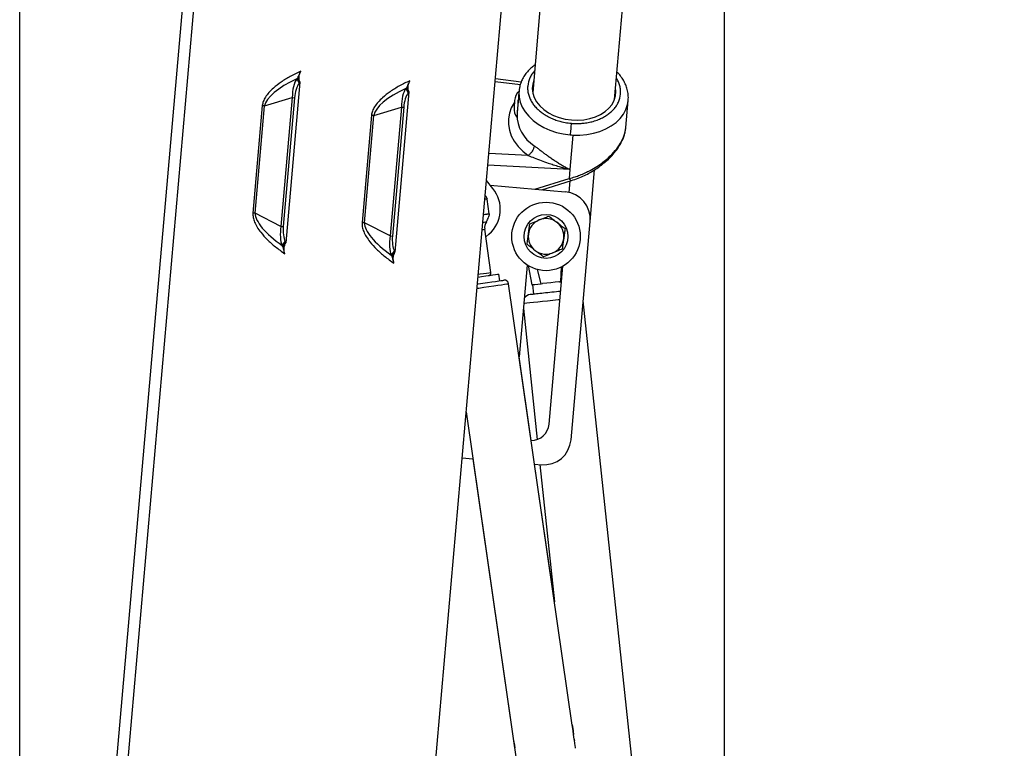
# Model space of a CAD drawing. Extents: x 5 to 589, y 5 to 415.
# Drawn here: x 325 to 361, y 154 to 181 of the extents above; entities that cross this region are included whole.
import ezdxf

# ---------------------------------------------------------------- set-up
doc = ezdxf.new("R2010")
doc.units = 0
doc.layers.get('0').update_dxf_attribs({"linetype": 'CONTINUOUS'})
doc.layers.add('FORMAT', color=7, linetype='CONTINUOUS')
doc.styles.add('SLDTEXTSTYLE0', font='ISOCP', dxfattribs={"width": 0.96})
doc.dimstyles.new('SLDDIMSTYLE0', dxfattribs={"dimtxt": 3.5, "dimasz": 3.5, "dimexe": 0, "dimexo": 0.0625, "dimgap": 0.875, "dimtad": 1, "dimdec": 0, "dimlfac": 10, "dimrnd": 1e-09, "dimzin": 12, "dimdsep": 46, "dimtxsty": 'SLDTEXTSTYLE0', "dimsah": 1, "dimcen": 0.09, "dimadec": 0, "dimazin": 0, "dimtfac": 1, "dimtdec": 0, "dimtofl": 0, "dimtmove": 0, "dimatfit": 3, "dimfxl": 1, "dimtolj": 1, "dimtzin": 12, "dimarcsym": 0})
doc.dimstyles.new('SLDDIMSTYLE1', dxfattribs={"dimtxt": 3.5, "dimasz": 3.5, "dimexe": 0, "dimexo": 0.0625, "dimgap": 0.875, "dimtad": 1, "dimdec": 4, "dimlfac": 10, "dimzin": 12, "dimdsep": 46, "dimtxsty": 'SLDTEXTSTYLE0', "dimsah": 1, "dimcen": 0.09, "dimadec": 0, "dimazin": 0, "dimtfac": 1, "dimtdec": 1, "dimtofl": 0, "dimtmove": 0, "dimatfit": 3, "dimfxl": 1, "dimtolj": 1, "dimtzin": 12, "dimarcsym": 0})

# ---------------------------------------------------------------- blocks, each defined once
blk = doc.blocks.new('_D')
at = {"layer": 'FORMAT', "transparency": 16777216}
for p, q in [((350.675, 215.174), (350.675, 142.772)), ((446.591, 102.631), (446.591, 144.772)), ((350.675, 143.772), (446.591, 143.772))]:
    blk.add_line(p, q, dxfattribs=at)
for centre, start, end in [((399.953, 146.273), 153.4349, 206.5651), ((397.313, 146.273), 333.4349, 26.5651)]:
    blk.add_arc(centre, 5.592, start, end, dxfattribs=at)
for points in [[(350.675, 143.772), (354.175, 143.272), (354.175, 144.272)], [(446.591, 143.772), (443.091, 144.272), (443.091, 143.272)]]:
    blk.add_solid(points, dxfattribs=at)
at = {"layer": 'FORMAT', "transparency": 16777216, "insert": (394.95, 148.284, 0.01), "char_height": 3.5, "attachment_point": 1, "style": 'SLDTEXTSTYLE0'}
blk.add_mtext('959', dxfattribs=at)
blk = doc.blocks.new('_D_1')
at = {"layer": 'FORMAT', "transparency": 16777216}
blk.add_arc((336.811, 115.495), 26.682, 0, 85, dxfattribs=at)
for points in [[(339.136, 142.075), (342.52, 141.049), (342.672, 142.038)], [(363.493, 115.495), (363.764, 119.02), (362.766, 118.955)]]:
    blk.add_solid(points, dxfattribs=at)
at = {"layer": 'FORMAT', "transparency": 16777216, "insert": (356.387, 140.303, 0.01), "char_height": 3.5, "attachment_point": 1, "rotation": 312.5, "style": 'SLDTEXTSTYLE0'}
blk.add_mtext('85°', dxfattribs=at)
blk = doc.blocks.new('_D_2')
at = {"layer": 'FORMAT', "transparency": 16777216}
for p, q in [((324.956, 113.092), (324.956, 247.7)), ((458.991, 88.015), (458.991, 247.7)), ((324.956, 246.7), (458.991, 246.7))]:
    blk.add_line(p, q, dxfattribs=at)
for centre, start, end in [((392.26, 249.201), 153.4349, 206.5651), ((391.687, 249.201), 333.4349, 26.5651)]:
    blk.add_arc(centre, 5.592, start, end, dxfattribs=at)
for points in [[(324.956, 246.7), (328.456, 246.2), (328.456, 247.2)], [(458.991, 246.7), (455.491, 247.2), (455.491, 246.2)]]:
    blk.add_solid(points, dxfattribs=at)
at = {"layer": 'FORMAT', "transparency": 16777216, "insert": (387.258, 251.212, 0.01), "char_height": 3.5, "attachment_point": 1, "style": 'SLDTEXTSTYLE0'}
blk.add_mtext('1340', dxfattribs=at)
blk = doc.blocks.new('_D_3')
at = {"layer": 'FORMAT', "transparency": 16777216}
for p, q in [((336.127, 236.186), (475.991, 236.186)), ((474.991, 236.186), (474.991, 87.415)), ((453.791, 87.415), (475.991, 87.415))]:
    blk.add_line(p, q, dxfattribs=at)
for centre, start, end in [((472.49, 161.514), 63.4349, 116.5651), ((472.49, 162.087), 243.4349, 296.5651)]:
    blk.add_arc(centre, 5.592, start, end, dxfattribs=at)
for points in [[(474.991, 236.186), (474.491, 232.686), (475.491, 232.686)], [(474.991, 87.415), (475.491, 90.915), (474.491, 90.915)]]:
    blk.add_solid(points, dxfattribs=at)
at = {"layer": 'FORMAT', "transparency": 16777216, "insert": (470.479, 157.085, 0.01), "char_height": 3.5, "attachment_point": 1, "rotation": 90, "style": 'SLDTEXTSTYLE0'}
blk.add_mtext('1488', dxfattribs=at)

msp = doc.modelspace()

# ---------------------------------------------------------------- linework, layer by layer
at = {"color": 7, "linetype": 'Continuous'}
for p, q in [((324.956382, 113.091668), (335.693974, 235.822858)), ((336.495514, 111.889463), (347.266559, 235.003044)), ((347.014318, 216.056718), (343.681968, 177.967807)), ((346.670554, 177.706339), (350.002794, 215.794041)), ((335.182167, 178.341224), (334.669257, 172.478624)), ((335.069324, 178.46417), (335.105164, 178.496369)), ((335.069324, 178.46417), (335.153563, 178.298458)), ((335.105164, 178.496369), (335.182167, 178.341224)), ((335.153563, 178.298458), (335.182167, 178.341224)), ((343.263162, 178.343721), (342.319692, 178.460123)), ((339.166946, 177.992602), (338.654036, 172.130003)), ((339.054103, 178.115543), (339.089943, 178.147747)), ((339.054103, 178.115543), (339.138342, 177.949836)), ((339.089943, 178.147747), (339.166946, 177.992602)), ((339.138342, 177.949836), (339.166946, 177.992602)), ((343.184431, 178.017803), (343.170745, 177.861329)), ((334.905214, 177.782234), (334.493579, 173.077216)), ((334.99033, 177.774783), (334.578694, 173.069771)), ((334.905214, 177.782234), (334.99033, 177.774783)), ((347.082813, 176.681646), (347.169213, 177.669176)), ((338.889993, 177.433606), (338.478358, 172.728594)), ((338.975109, 177.426161), (338.563473, 172.72115)), ((338.889993, 177.433606), (338.975109, 177.426161)), ((343.120928, 177.291902), (343.128295, 177.291258)), ((343.111421, 177.183267), (343.110306, 177.169444)), ((345.779271, 173.255779), (345.944507, 175.144436)), ((342.232658, 174.453803), (341.994835, 174.746951)), ((344.013293, 174.4141), (345.104564, 174.751629)), ((345.018674, 174.314781), (345.055569, 174.736478)), ((342.131288, 174.578752), (344.870229, 174.33913)), ((341.963203, 174.189504), (341.947819, 174.209579)), ((341.955019, 174.064984), (341.953595, 174.074878)), ((342.004503, 174.072125), (342.081619, 173.537656)), ((342.03356, 173.520621), (342.032136, 173.530515)), ((345.082022, 165.286221), (345.779271, 173.255779)), ((334.493579, 173.077216), (334.578694, 173.069771)), ((342.158146, 171.396639), (341.930927, 172.971495)), ((334.53678, 172.377141), (334.648509, 172.525712)), ((334.669257, 172.478624), (334.648509, 172.525712)), ((338.478358, 172.728594), (338.563473, 172.72115)), ((341.971404, 172.690942), (342.087216, 172.791435)), ((334.566481, 172.339209), (334.53678, 172.377141)), ((334.566481, 172.339209), (334.669257, 172.478624)), ((338.521559, 172.02852), (338.633288, 172.177084)), ((338.654036, 172.130003), (338.633288, 172.177084)), ((338.55126, 171.990587), (338.521559, 172.02852)), ((338.55126, 171.990587), (338.654036, 172.130003)), ((343.482007, 171.666433), (343.188788, 168.314918)), ((343.516679, 171.644362), (343.653793, 170.945342)), ((343.99134, 170.981153), (343.857963, 171.500119)), ((344.278837, 165.858402), (344.782908, 171.619966)), ((344.708432, 171.05722), (344.730468, 171.605142)), ((342.485256, 171.090212), (342.449559, 171.337654)), ((345.128639, 154.869982), (342.803605, 170.984592)), ((343.678654, 170.947983), (343.715573, 170.599934)), ((343.99134, 170.981153), (344.04238, 170.986565)), ((344.657392, 171.051808), (344.708432, 171.05722)), ((344.733913, 171.059926), (344.708432, 171.05722)), ((343.343271, 170.080682), (343.850095, 165.302976)), ((349.135588, 136.333187), (345.525951, 170.360329)), ((343.628825, 165.265056), (343.188788, 168.314912)), ((341.256161, 166.303887), (345.51713, 136.771446)), ((341.109706, 164.629932), (341.502638, 164.595552)), ((341.502638, 164.595552), (342.951186, 154.555812)), ((344.479765, 159.367259), (343.753834, 164.398601)), ((343.753834, 164.398601), (343.998672, 164.377179)), ((343.947835, 164.381631), (344.479759, 159.367277)), ((345.154573, 154.659285), (345.123054, 154.877766)), ((345.126034, 154.878195), (345.155878, 154.671361)), ((345.157058, 154.671534), (345.134993, 154.824468)), ((345.155389, 154.654064), (345.159699, 154.654684)), ((345.157058, 154.671534), (345.158739, 154.659887)), ((345.170797, 154.577776), (345.165504, 154.614433)), ((345.166428, 154.577144), (345.170797, 154.577776)), ((345.17395, 154.525026), (345.166428, 154.577144)), ((342.988057, 154.300263), (342.993344, 154.263606)), ((343.00086, 154.211487), (343.024851, 154.04522)), ((345.172734, 154.533603), (345.173974, 154.525026)), ((345.202304, 154.35939), (345.178313, 154.525658)), ((345.205457, 154.30664), (345.197935, 154.358759)), ((345.197959, 154.358765), (345.199199, 154.350193)), ((345.205457, 154.30664), (345.209826, 154.307272)), ((345.237006, 154.118886), (345.209826, 154.307272)), ((345.240183, 154.066136), (345.232661, 154.11826)), ((345.250262, 154.027011), (345.244528, 154.066761))]:
    msp.add_line(p, q, dxfattribs=at)
at = {"color": 8, "linetype": 'Continuous'}
for p, q in [((336.10918, 235.97919), (325.338132, 112.865608)), ((342.311783, 178.369709), (343.233133, 178.256037)), ((333.897532, 177.47555), (334.905214, 177.782234)), ((333.812417, 177.482994), (333.46935, 173.56167)), ((333.55446, 173.55422), (333.897532, 177.47555)), ((337.882311, 177.126928), (338.889993, 177.433606)), ((337.797196, 177.134373), (337.454123, 173.213043)), ((337.539239, 173.205598), (337.882311, 177.126928)), ((345.150853, 176.410057), (345.04133, 175.158258)), ((343.517287, 175.662031), (342.081399, 175.736441)), ((345.04133, 175.158258), (342.044402, 175.313558)), ((345.04133, 175.158258), (345.012022, 174.823221)), ((343.760736, 174.436196), (345.012022, 174.823221)), ((334.493579, 173.077216), (333.55446, 173.55422)), ((338.478358, 172.728594), (337.539239, 173.205598)), ((345.152898, 154.670932), (345.155878, 154.671361)), ((345.17271, 154.533597), (345.172734, 154.533603)), ((345.199175, 154.350187), (345.199199, 154.350193))]:
    msp.add_line(p, q, dxfattribs=at)
at = {"color": 7, "linetype": 'Continuous', "flags": 128}
for points in [[(343.719597, 178.397908), (343.682296, 178.266652), (343.668027, 178.103544), (343.687863, 177.939286), (343.741376, 177.777555), (343.827362, 177.621951), (343.943895, 177.475955), (344.088383, 177.342834), (344.257588, 177.225556), (344.447739, 177.126743), (344.654579, 177.048602), (344.873495, 176.992877), (345.099599, 176.96081)], [(345.099599, 176.96081), (345.327831, 176.953127), (345.553101, 176.969989), (345.770372, 177.011027), (345.974786, 177.075323), (346.16179, 177.161433), (346.327199, 177.267446), (346.467311, 177.390983), (346.57901, 177.529289), (346.659793, 177.679278), (346.707855, 177.837594), (346.722127, 178.000702), (346.708183, 178.13644)], [(343.022139, 177.654358), (343.018902, 177.617367), (343.014665, 177.568944), (343.010075, 177.516468), (343.005831, 177.467932), (343.002571, 177.430721), (343.000807, 177.410497), (343.000574, 177.407833)], [(343.024106, 177.676805), (343.023885, 177.674302), (343.022139, 177.654358)], [(343.170745, 177.861329), (343.169231, 177.844032), (343.160261, 177.741524), (343.150039, 177.624669), (343.139256, 177.501424), (343.128653, 177.3802), (343.118943, 177.269252), (343.110795, 177.176144), (343.104769, 177.107211), (343.101264, 177.067163), (343.100442, 177.057799)], [(342.004503, 174.072125), (341.987903, 174.069728), (341.939701, 174.062773), (341.934915, 174.062081)], [(341.935809, 174.072315), (341.969163, 174.077125), (341.998459, 174.081351), (342.018075, 174.084183), (342.027761, 174.085583)], [(342.107732, 173.53132), (342.098046, 173.529925), (342.078425, 173.527094), (342.049135, 173.522868), (342.010553, 173.517301), (341.963191, 173.510464), (341.907663, 173.502453), (341.885675, 173.499282)], [(341.886569, 173.509516), (341.939105, 173.517092), (342.016811, 173.528304), (342.065014, 173.53526), (342.081619, 173.537656)], [(341.664548, 170.971801), (341.693456, 170.975973), (341.866232, 171.0009), (342.033119, 171.02498), (342.188443, 171.047392), (342.32691, 171.067365), (342.443801, 171.084233), (342.535145, 171.097412), (342.597825, 171.106454), (342.629708, 171.111055), (342.633719, 171.111633)], [(341.686929, 171.227618), (341.817148, 171.246405), (341.97001, 171.268459), (342.110087, 171.288671), (342.23165, 171.306213), (342.329712, 171.320363), (342.400272, 171.330537), (342.440427, 171.336331), (342.449559, 171.337654)], [(343.653793, 170.945342), (343.658341, 170.945825), (343.694396, 170.949652), (343.764616, 170.957102), (343.865348, 170.96779), (343.99134, 170.981153)], [(344.349886, 171.019187), (344.200523, 171.003344), (344.058646, 170.988294), (344.04238, 170.986565)], [(344.657392, 171.051808), (344.64112, 171.05008), (344.499249, 171.03503), (344.349886, 171.019187)], [(345.123054, 154.877766), (345.123519, 154.877832), (345.123954, 154.877897), (345.124365, 154.877957), (345.124752, 154.87801), (345.12511, 154.878064), (345.125444, 154.878112), (345.125754, 154.878153), (345.126034, 154.878195)], [(345.232661, 154.11826), (345.234193, 154.11848), (345.235397, 154.118653), (345.236267, 154.118778), (345.236797, 154.118856), (345.237006, 154.118886), (345.237006, 154.118886)]]:
    msp.add_lwpolyline(points, dxfattribs=at)
at = {"color": 8, "linetype": 'Continuous', "flags": 128}
for points in [[(343.184973, 178.023769), (343.181951, 177.98241), (343.1888, 177.797475), (343.228592, 177.613308), (343.300683, 177.432956), (343.403871, 177.259405), (343.536444, 177.09554), (343.696214, 176.944067), (343.880517, 176.807507), (344.086314, 176.688119), (344.310183, 176.587882), (344.548417, 176.508453), (344.79707, 176.451155), (345.052017, 176.416942)], [(343.017818, 177.604957), (343.008752, 177.591672), (342.902328, 177.403208), (342.830468, 177.205201), (342.794312, 177.000781), (342.794425, 176.79319), (342.830808, 176.585712), (342.902888, 176.381632), (343.009515, 176.184179), (343.149013, 175.996478), (343.319173, 175.821509), (343.517287, 175.662031)], [(345.150853, 176.410057), (345.407529, 176.408645), (345.660378, 176.43102), (345.905216, 176.476802), (346.137978, 176.545246), (346.354808, 176.635202), (346.552111, 176.74519), (346.726621, 176.873382), (346.875442, 177.017649), (346.996109, 177.175613), (347.086615, 177.34464), (347.145469, 177.52194), (347.168673, 177.663209)], [(333.897532, 177.47555), (333.887471, 177.476432), (333.877177, 177.477332), (333.866687, 177.47825), (333.856035, 177.47918), (333.845247, 177.480121), (333.834357, 177.481075), (333.823408, 177.482035), (333.812417, 177.482994)], [(337.882311, 177.126928), (337.87225, 177.127804), (337.861956, 177.12871), (337.851466, 177.129622), (337.840815, 177.130558), (337.830026, 177.1315), (337.819136, 177.132454), (337.808187, 177.133413), (337.797196, 177.134373)], [(345.08899, 176.839556), (345.084984, 176.793798), (345.080436, 176.741787), (345.075513, 176.685514), (345.070405, 176.627137), (345.065309, 176.56891), (345.060427, 176.513066), (345.055939, 176.461752), (345.052017, 176.416942)], [(333.55446, 173.55422), (333.544398, 173.555102), (333.534105, 173.556002), (333.523614, 173.55692), (333.512963, 173.55785), (333.502175, 173.558797), (333.491291, 173.559751), (333.480335, 173.560705), (333.46935, 173.56167)], [(341.861976, 173.228391), (341.905911, 173.234727), (341.963382, 173.243024), (341.990037, 173.246868), (341.991783, 173.247119)], [(337.539239, 173.205598), (337.529178, 173.20648), (337.518884, 173.20738), (337.508393, 173.208298), (337.497742, 173.209228), (337.486954, 173.21017), (337.47607, 173.211124), (337.465115, 173.212083), (337.454123, 173.213043)], [(341.838331, 172.958132), (341.881944, 172.964426), (341.921807, 172.970178), (341.930927, 172.971495)], [(341.695882, 171.329947), (341.771473, 171.340849), (341.891421, 171.358158), (341.995795, 171.373214), (342.078025, 171.385082), (342.132957, 171.393009), (342.157133, 171.396496), (342.158146, 171.396639)], [(341.651119, 170.818313), (341.714878, 170.82751), (341.903932, 170.854785), (342.087246, 170.881232), (342.259241, 170.906051), (342.414696, 170.92848), (342.54889, 170.94784), (342.65774, 170.963546), (342.737944, 170.975121), (342.787064, 170.982208), (342.803605, 170.984592)], [(344.418455, 170.372816), (344.228507, 170.352664), (344.044329, 170.333125), (343.871523, 170.314797), (343.715335, 170.298227), (343.580509, 170.283922), (343.471141, 170.272323), (343.390561, 170.263775), (343.358995, 170.260425)], [(344.676186, 170.400157), (344.608403, 170.392962), (344.418455, 170.372816)]]:
    msp.add_lwpolyline(points, dxfattribs=at)
at = {"color": 7, "linetype": 'Continuous'}
for radius in [1.25, 0.8]:
    msp.add_circle((344.170554, 172.709702), radius, dxfattribs=at)
for centre, radius, start, end in [((343.531779, 177.632391), 0.509615, 133.1509965, 175), ((343.508247, 177.363419), 0.509615, 175, 216.8490035), ((341.300751, 173.697788), 1.2, 310.9490905, 39.0509095), ((344.783075, 173.342933), 1, 355, 85), ((341.358624, 173.741914), 0.752232, 27.1850961, 36.513797), ((342.326827, 173.028614), 0.4, 146.8888825, 188.2100363), ((341.300751, 173.697788), 0.825, 326.8888826, 339.8347994), ((341.367053, 173.672291), 0.753975, 339.9166755, 349.22397), ((344.170554, 172.709702), 0.65, 112.4482808, 172.4482808), ((344.170554, 172.709702), 0.65, 52.4482808, 112.4482808), ((344.170554, 172.709702), 0.65, 352.4482808, 52.4482808), ((344.170554, 172.709702), 0.65, 172.4482808, 232.4482808), ((344.170554, 172.709702), 0.65, 292.4482808, 352.4482808), ((344.170554, 172.709702), 0.65, 232.4482808, 292.4482808), ((342.059172, 171.382362), 0.1, 278.2100363, 8.2100363), ((342.655141, 170.963171), 0.15, 8.2100363, 98.2100363), ((343.622917, 170.288422), 0.3, 96.0553557, 145.2561956), ((343.631309, 165.91505), 0.65, 269.780911, 355), ((344.085829, 165.373375), 1, 265, 355), ((345.090042, 155.119846), 0.600709, 278.0294087, 278.4499), ((345.250573, 154.010187), 0.352523, 97.8698223, 98.5873125), ((345.674683, 151.064861), 3.032563, 98.1546398, 98.2375827)]:
    msp.add_arc(centre, radius, start, end, dxfattribs=at)
at = {"color": 8, "linetype": 'Continuous'}
for centre, radius, start, end in [((344.455824, 177.158554), 1.345562, 179.5362725, 237.865126), ((345.29482, 179.189873), 2.783542, 264.9958328, 267.0352957)]:
    msp.add_arc(centre, radius, start, end, dxfattribs=at)
for centre, major_axis, start_param, end_param in [((336.211514, 178.046394), (2.30636, 0.701925), 1.985367401, 2.981381727), ((340.196293, 177.697771), (2.30636, 0.701925), 1.985367401, 2.981381727), ((335.734162, 172.590231), (2.149433, -1.091756), 3.30180358, 4.297817906), ((339.718941, 172.241608), (2.149433, -1.091756), 3.30180358, 4.297817906)]:
    msp.add_ellipse(centre, major_axis=major_axis, ratio=0.331839005, start_param=start_param, end_param=end_param, dxfattribs=at)
at = {"color": 7, "linetype": 'Continuous'}
for centre, major_axis, ratio, start_param, end_param in [((335.24567, 177.752445), (-0.002189, 0.829225), 0.410752272, 0.537770122, 1.533784448), ((335.24567, 177.752445), (0.05565, 0.636077), 0.401430113, 0.574782001, 1.570796327), ((339.230448, 177.403822), (-0.002189, 0.829225), 0.410752272, 0.537770122, 1.533784448), ((339.230448, 177.403822), (0.05565, 0.636077), 0.401430113, 0.574782001, 1.570796327), ((334.834034, 173.047431), (0.146149, 0.816248), 0.410752272, 1.607808205, 2.603822531), ((334.834034, 173.047431), (0.05565, 0.636077), 0.401430113, 1.570796327, 2.566810653), ((338.818813, 172.698808), (0.146149, 0.816248), 0.410752272, 1.607808205, 2.603822531), ((338.818813, 172.698808), (0.05565, 0.636077), 0.401430113, 1.570796327, 2.566810653)]:
    msp.add_ellipse(centre, major_axis=major_axis, ratio=ratio, start_param=start_param, end_param=end_param, dxfattribs=at)
at = {"color": 8, "linetype": 'Continuous'}
for points, knots in [([(335.217113, 178.740652), (335.088029, 178.67934), (334.839683, 178.56138), (334.504764, 178.354599), (334.244189, 178.154344), (334.055204, 177.96795), (333.929789, 177.804213), (333.842045, 177.644334), (333.821829, 177.534249), (333.812417, 177.482994)], [0, 0, 0, 0, 0.219500243, 0.422295115, 0.603641304, 0.723539921, 0.82891923, 0.920345881, 1, 1, 1, 1]), ([(343.750704, 178.753479), (343.716912, 178.712284), (343.649318, 178.629882), (343.550179, 178.447814), (343.497102, 178.251066), (343.497034, 178.048751), (343.523006, 177.898382), (343.573437, 177.75183), (343.645754, 177.613838), (343.737502, 177.484437), (343.843642, 177.368106), (343.962674, 177.262917), (344.100964, 177.16293), (344.260379, 177.070339), (344.437315, 176.990035), (344.637301, 176.920576), (344.854235, 176.866673), (345.01402, 176.848216), (345.08899, 176.839556)], [0, 0, 0, 0, 0.058541682, 0.117098603, 0.237578409, 0.297928892, 0.358293651, 0.416836352, 0.475392065, 0.530621166, 0.585864884, 0.636770242, 0.687689776, 0.749110331, 0.807342553, 0.862285683, 0.935386268, 1, 1, 1, 1]), ([(339.201893, 178.392025), (339.072808, 178.330715), (338.824461, 178.21276), (338.489543, 178.005977), (338.228968, 177.805723), (338.039983, 177.619329), (337.914568, 177.455592), (337.826825, 177.295713), (337.806608, 177.185628), (337.797196, 177.134373)], [0, 0, 0, 0, 0.2194991794, 0.4222943282, 0.6036407645, 0.7235395441, 0.8289189967, 0.9203457729, 1, 1, 1, 1]), ([(345.08899, 176.839556), (345.142567, 176.835907), (345.249477, 176.828625), (345.409734, 176.831578), (345.578228, 176.845604), (345.756878, 176.874653), (345.945054, 176.92292), (346.118133, 176.986439), (346.271697, 177.060894), (346.407177, 177.143808), (346.531919, 177.239946), (346.644734, 177.351435), (346.739923, 177.474808), (346.840524, 177.656161), (346.892915, 177.853211), (346.893212, 178.055509), (346.866864, 178.205788), (346.817712, 178.352695), (346.765433, 178.445569), (346.73929, 178.492012)], [0, 0, 0, 0, 0.045996291, 0.091782995, 0.137774268, 0.192697275, 0.25092942, 0.312356639, 0.363258782, 0.414175886, 0.469400385, 0.524640332, 0.583178332, 0.641729817, 0.762202631, 0.822548902, 0.882909626, 0.941446867, 1, 1, 1, 1]), ([(345.012022, 174.823221), (345.084086, 174.843167), (345.213946, 174.879111), (345.410115, 174.950019), (345.593339, 175.027183), (345.803468, 175.130736), (346.021703, 175.257396), (346.241676, 175.41065), (346.473327, 175.601883), (346.701177, 175.836285), (346.900736, 176.119333), (347.037602, 176.405134), (347.06784, 176.590069), (347.082813, 176.681646)], [0, 0, 0, 0, 0.072568646, 0.130769991, 0.198813331, 0.260615494, 0.351309179, 0.436047544, 0.514901657, 0.641194625, 0.760474003, 0.881390818, 1, 1, 1, 1]), ([(343.740101, 176.019134), (343.734633, 175.989564), (343.723696, 175.930424), (343.670358, 175.827131), (343.598527, 175.729804), (343.544367, 175.684622), (343.517287, 175.662031)], [0, 0, 0, 0, 0.250001097, 0.499997328, 0.749993441, 1, 1, 1, 1]), ([(343.740101, 176.019134), (343.770228, 175.997243), (343.832803, 175.951777), (343.934864, 175.874654), (344.039364, 175.795853), (344.146043, 175.716275), (344.254404, 175.637238), (344.370624, 175.555232), (344.496443, 175.46999), (344.628768, 175.385169), (344.763901, 175.304224), (344.901334, 175.227467), (344.993187, 175.182059), (345.04133, 175.158258)], [0, 0, 0, 0, 0.075830348, 0.157498809, 0.245746913, 0.322430657, 0.405485475, 0.495108693, 0.587684489, 0.691170336, 0.793993988, 0.892025184, 1, 1, 1, 1]), ([(343.517287, 175.662031), (343.591493, 175.6333), (343.746119, 175.573433), (343.992378, 175.479236), (344.224076, 175.396431), (344.443431, 175.323671), (344.629039, 175.266714), (344.831453, 175.20954), (344.963819, 175.177197), (345.04133, 175.158258)], [0, 0, 0, 0, 0.150475564, 0.313553103, 0.487144917, 0.605849962, 0.742565955, 0.849252543, 1, 1, 1, 1]), ([(345.012022, 174.823221), (345.02787, 174.802475), (345.059565, 174.760983), (345.092037, 174.74212), (345.102319, 174.752493), (345.103325, 174.753507)], [0, 0, 0, 0, 0.474298435, 0.948588095, 1, 1, 1, 1]), ([(333.46935, 173.56167), (333.469717, 173.50956), (333.470504, 173.397636), (333.52916, 173.224952), (333.624232, 173.041922), (333.777989, 172.825527), (333.999848, 172.583059), (334.293773, 172.321264), (334.517848, 172.161982), (334.634311, 172.079196)], [0, 0, 0, 0, 0.079653585, 0.171080652, 0.276460406, 0.396359498, 0.57773196, 0.78052574, 1, 1, 1, 1]), ([(337.454123, 173.213043), (337.454493, 173.160932), (337.455287, 173.049012), (337.513931, 172.876326), (337.609014, 172.693302), (337.762767, 172.476906), (337.984621, 172.234434), (338.278552, 171.972644), (338.502628, 171.813361), (338.61909, 171.730574)], [0, 0, 0, 0, 0.079653917, 0.17107736, 0.276458717, 0.39635805, 0.577728834, 0.7805253, 1, 1, 1, 1])]:
    msp.add_open_spline(points, degree=3, knots=knots, dxfattribs=at)
at = {"color": 7, "linetype": 'Continuous'}
for points, knots in [([(335.105164, 178.496369), (335.11246, 178.511869), (335.127564, 178.543959), (335.165574, 178.625859), (335.196363, 178.694435), (335.217113, 178.740652)], [0, 0, 0, 0, 0.233489599, 0.483405701, 1, 1, 1, 1]), ([(335.182167, 178.341224), (335.172748, 178.373471), (335.150633, 178.449186), (335.149899, 178.559866), (335.180975, 178.659797), (335.204991, 178.71353), (335.217113, 178.740652)], [0, 0, 0, 0, 0.243777997, 0.572381255, 0.784149901, 1, 1, 1, 1]), ([(343.770249, 178.976884), (343.728206, 178.94561), (343.636719, 178.877557), (343.514867, 178.756489), (343.402989, 178.617501), (343.310864, 178.465759), (343.241705, 178.302723), (343.1991, 178.154193), (343.191333, 178.059602), (343.188412, 178.024032)], [0, 0, 0, 0, 0.1290809765, 0.2808839518, 0.434105376, 0.5887840854, 0.7452507291, 0.9042033637, 1, 1, 1, 1]), ([(347.165231, 177.662947), (347.16836, 177.687605), (347.179344, 177.774169), (347.167407, 177.927066), (347.129492, 178.111415), (347.06307, 178.287707), (346.973985, 178.45152), (346.873013, 178.595279), (346.793123, 178.678411), (346.75873, 178.7142)], [0, 0, 0, 0, 0.066000494, 0.231702742, 0.403666879, 0.560938476, 0.719580411, 0.879279187, 1, 1, 1, 1]), ([(339.089943, 178.147747), (339.097239, 178.163247), (339.112343, 178.195338), (339.150352, 178.277236), (339.181142, 178.34581), (339.201893, 178.392025)], [0, 0, 0, 0, 0.2334938628, 0.4834145289, 1, 1, 1, 1]), ([(339.166946, 177.992602), (339.157527, 178.02485), (339.135412, 178.100565), (339.134678, 178.211244), (339.165753, 178.311174), (339.18977, 178.364904), (339.201893, 178.392025)], [0, 0, 0, 0, 0.243781238, 0.572388865, 0.784160327, 1, 1, 1, 1]), ([(343.1282, 177.286847), (343.130003, 177.288917), (343.133697, 177.293156), (343.140068, 177.333418), (343.144795, 177.394411), (343.147725, 177.470977), (343.149654, 177.554944), (343.152275, 177.633717), (343.154823, 177.685297), (343.156744, 177.701294), (343.15675, 177.701344)], [0, 0, 0, 0, 0.137595257, 0.281777313, 0.425023124, 0.56781219, 0.711333351, 0.855634167, 0.999552047, 1, 1, 1, 1]), ([(345.103986, 174.751659), (345.185027, 174.778723), (345.343263, 174.831567), (345.640301, 174.962456), (345.97212, 175.147718), (346.304864, 175.395082), (346.560716, 175.637823), (346.748262, 175.86406), (346.898523, 176.094288), (346.998092, 176.307404), (347.060338, 176.510493), (347.07504, 176.62299), (347.082792, 176.682301)], [0, 0, 0, 0, 0.086242653, 0.168394342, 0.319918557, 0.454538335, 0.570936914, 0.669518558, 0.755871997, 0.863495903, 0.928030891, 1, 1, 1, 1]), ([(343.575509, 173.167147), (343.659568, 173.201879), (343.773883, 173.249112), (343.891282, 173.297612), (343.922354, 173.310449)], [0, 0, 0, 0, 0.7353262551, 1, 1, 1, 1]), ([(343.922354, 173.310449), (344.010144, 173.346721), (344.127599, 173.395249), (344.240643, 173.44195), (344.269193, 173.453744)], [0, 0, 0, 0, 0.747441577, 1, 1, 1, 1]), ([(344.269193, 173.453744), (344.317512, 173.416599), (344.415035, 173.341627), (344.51585, 173.264126), (344.566716, 173.225023)], [0, 0, 0, 0, 0.495454135, 1, 1, 1, 1]), ([(343.526192, 172.795125), (343.52736, 172.803947), (343.544005, 172.929575), (343.56033, 173.052684), (343.575509, 173.167147)], [0, 0, 0, 0, 0.070219977, 1, 1, 1, 1]), ([(344.566716, 173.225023), (344.57377, 173.219601), (344.674245, 173.14237), (344.772698, 173.066679), (344.864238, 172.996302)], [0, 0, 0, 0, 0.070212597, 1, 1, 1, 1]), ([(344.864238, 172.996302), (344.856229, 172.935884), (344.840062, 172.81394), (344.823348, 172.687882), (344.814916, 172.62428)], [0, 0, 0, 0, 0.495459082, 1, 1, 1, 1]), ([(343.476875, 172.423102), (343.484882, 172.483521), (343.501043, 172.605466), (343.517758, 172.731523), (343.526192, 172.795125)], [0, 0, 0, 0, 0.49545807, 1, 1, 1, 1]), ([(344.814916, 172.62428), (344.813747, 172.615458), (344.797102, 172.48983), (344.780777, 172.366721), (344.765599, 172.252258)], [0, 0, 0, 0, 0.070219977, 1, 1, 1, 1]), ([(334.634311, 172.079196), (334.621925, 172.128222), (334.603566, 172.200886), (334.580354, 172.28818), (334.571023, 172.322503), (334.566481, 172.339209)], [0, 0, 0, 0, 0.515618147, 0.764232034, 1, 1, 1, 1]), ([(334.634311, 172.079196), (334.626023, 172.111622), (334.605415, 172.192249), (334.602038, 172.301251), (334.631429, 172.401773), (334.655452, 172.450578), (334.669257, 172.478624)], [0, 0, 0, 0, 0.243396629, 0.605211497, 0.773134258, 1, 1, 1, 1]), ([(343.774391, 172.194382), (343.767337, 172.199804), (343.666864, 172.277034), (343.568413, 172.352726), (343.476875, 172.423102)], [0, 0, 0, 0, 0.0702134583, 1, 1, 1, 1]), ([(344.071914, 171.965655), (344.023595, 172.0028), (343.92607, 172.077772), (343.825257, 172.155277), (343.774391, 172.194382)], [0, 0, 0, 0, 0.495449424, 1, 1, 1, 1]), ([(344.765599, 172.252258), (344.737047, 172.240461), (344.624001, 172.193755), (344.506544, 172.145227), (344.418753, 172.108956)], [0, 0, 0, 0, 0.2525732266, 1, 1, 1, 1]), ([(338.61909, 171.730574), (338.606704, 171.7796), (338.588345, 171.852265), (338.565133, 171.939558), (338.555802, 171.973881), (338.55126, 171.990587)], [0, 0, 0, 0, 0.515618147, 0.764232034, 1, 1, 1, 1]), ([(338.61909, 171.730574), (338.610802, 171.762998), (338.590193, 171.843625), (338.586815, 171.952626), (338.616211, 172.053149), (338.640232, 172.101955), (338.654036, 172.130003)], [0, 0, 0, 0, 0.243382632, 0.60521208, 0.77312101, 1, 1, 1, 1]), ([(344.418753, 172.108956), (344.387683, 172.096119), (344.270287, 172.047617), (344.155973, 172.000386), (344.071914, 171.965655)], [0, 0, 0, 0, 0.264663111, 1, 1, 1, 1]), ([(344.386805, 170.671137), (344.282645, 170.660088), (344.074264, 170.637982), (343.811298, 170.610091), (343.6272, 170.590558), (343.603254, 170.588019), (343.59128, 170.586749)], [0, 0, 0, 0, 0.2498015172, 0.4997491286, 0.7498528156, 1, 1, 1, 1]), ([(344.702829, 170.704665), (344.698903, 170.704247), (344.609334, 170.694721), (344.495576, 170.682665), (344.386805, 170.671137)], [0, 0, 0, 0, 0.04383653, 1, 1, 1, 1]), ([(345.134993, 154.824468), (345.134047, 154.831125), (345.132155, 154.844441), (345.130046, 154.860002), (345.12902, 154.867279), (345.128639, 154.869982)], [0, 0, 0, 0, 0.38591385, 0.771938372, 1, 1, 1, 1]), ([(345.158739, 154.659887), (345.159714, 154.653217), (345.161664, 154.639879), (345.164012, 154.624548), (345.165848, 154.612191), (345.167038, 154.603313), (345.167115, 154.599389), (345.165823, 154.602187), (345.163358, 154.611433), (345.160162, 154.62612), (345.157044, 154.642961), (345.155304, 154.654454), (345.154573, 154.659285)], [0, 0, 0, 0, 0.1073029866, 0.2145753972, 0.2779846913, 0.3851775825, 0.4923657278, 0.5995531962, 0.7069043105, 0.8145076259, 0.9220233116, 1, 1, 1, 1]), ([(345.155878, 154.671361), (345.156161, 154.669467), (345.156727, 154.665678), (345.157597, 154.66065), (345.158346, 154.656839), (345.15888, 154.654673), (345.15914, 154.654395), (345.159068, 154.65603), (345.158703, 154.659417), (345.15809, 154.664151), (345.157503, 154.668456), (345.157144, 154.670939), (345.157058, 154.671534)], [0, 0, 0, 0, 0.107221564, 0.214496298, 0.321736437, 0.429192446, 0.536642354, 0.644117232, 0.751525858, 0.858861342, 0.966195648, 1, 1, 1, 1]), ([(345.169474, 154.577585), (345.169282, 154.577065), (345.168897, 154.576026), (345.169064, 154.568369), (345.169867, 154.557175), (345.171174, 154.544862), (345.172293, 154.536785), (345.172734, 154.533603)], [0, 0, 0, 0, 0.215049668, 0.430153837, 0.645349376, 0.860263206, 1, 1, 1, 1]), ([(345.199199, 154.350193), (345.199946, 154.345316), (345.201441, 154.335562), (345.203963, 154.32263), (345.206235, 154.312901), (345.207806, 154.307747), (345.208304, 154.307271), (345.208503, 154.307081)], [0, 0, 0, 0, 0.2139012377, 0.4277932892, 0.6421212256, 0.8571541172, 1, 1, 1, 1])]:
    msp.add_open_spline(points, degree=3, knots=knots, dxfattribs=at)

# ---------------------------------------------------------------- dimensions: what is measured, and where the dimension line sits
at = {"layer": 'FORMAT'}
for base, p1, p2, picture, middle in [((458.99055, 246.700338), (324.956384, 113.091668), (458.99055, 88.014565), '_D_2', (391.973467, 246.700338)), ((446.59055, 143.77191), (350.675011, 215.174235), (446.59055, 102.631418), '_D', (398.632781, 143.77191))]:
    dim = msp.add_linear_dim(base=base, p1=p1, p2=p2, text='(<>)', dimstyle='SLDDIMSTYLE0', dxfattribs=at)
    dim.commit()
    dim.dimension.update_dxf_attribs({"geometry": picture, "text_midpoint": middle, "dimtype": 160})
dim = msp.add_linear_dim(base=(474.99055, 87.414565), p1=(336.127312, 236.186471), p2=(453.79055, 87.414565), angle=90, text='(<>)', dimstyle='SLDDIMSTYLE0', dxfattribs=at)
dim.commit()
dim.dimension.update_dxf_attribs({"geometry": '_D_3', "text_midpoint": (474.99055, 161.800518), "dimtype": 160})
dim = msp.add_angular_dim_2l(base=(356.482934, 133.520644), line1=((339.54055, 115.494565), (453.64055, 115.494565)), line2=((347.266558, 235.003047), (336.495515, 111.889463)), dimstyle='SLDDIMSTYLE1', override={"dimadec": 4, "dimazin": 3}, dxfattribs=at)
dim.commit()
dim.dimension.update_dxf_attribs({"geometry": '_D_1', "text_midpoint": (356.482934, 133.520644), "dimtype": 162})

doc.saveas('drawing.dxf')
